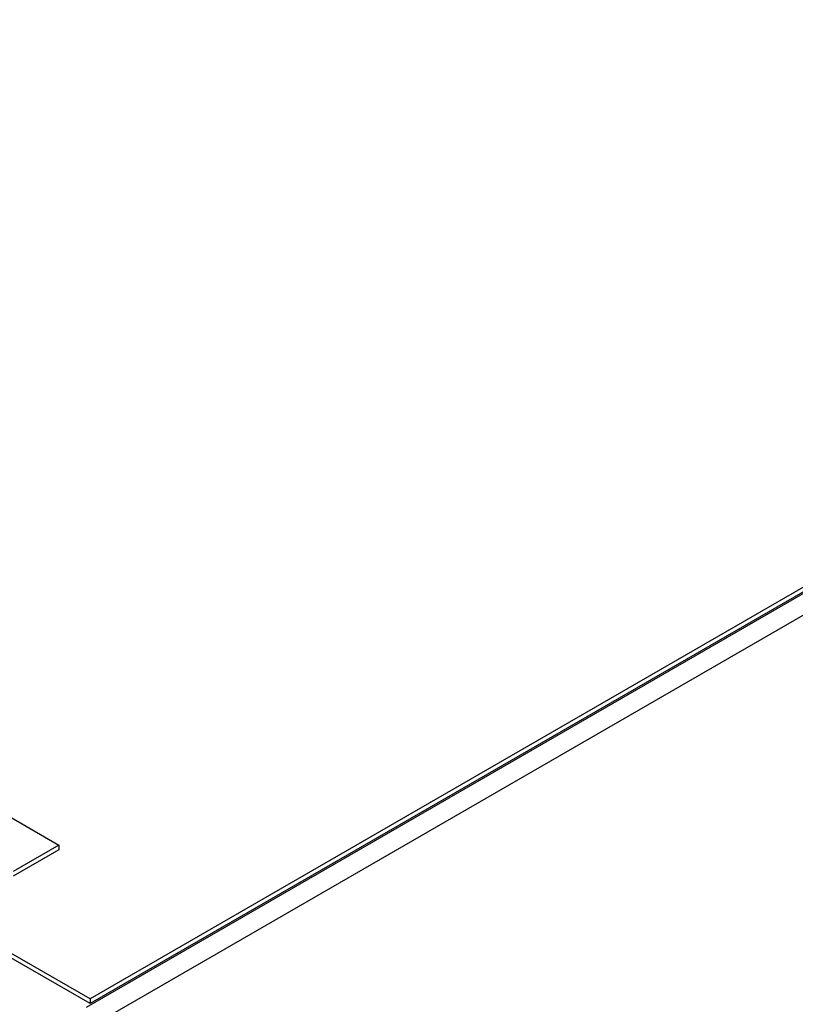
# Model space of a CAD drawing. Units: millimetres. Extents: x 4 to 10294, y 11 to 14564.
# Drawn here: x 1595 to 1798, y 1267 to 1525 of the extents above; entities that cross this region are included whole.
import ezdxf

# ---------------------------------------------------------------- set-up
doc = ezdxf.new("R2010")
doc.units = ezdxf.units.MM
doc.header["$LTSCALE"] = 49

msp = doc.modelspace()

# ---------------------------------------------------------------- linework, layer by layer
at = {"color": 8, "linetype": 'Continuous', "lineweight": 25}
for p, q in [((3002.861, 2068.902), (1612.335, 1266.169)), ((3005.335, 2064.615), (1614.81, 1261.882))]:
    msp.add_line(p, q, dxfattribs=at)
at = {"color": 7, "linetype": 'Continuous', "lineweight": 25}
for p, q in [((3001.8, 2069.923), (1613.396, 1268.414)), ((3001.8, 2068.698), (1613.396, 1267.189)), ((1336.21, 1463.947), (1605.264, 1308.626)), ((1605.264, 1308.626), (1593.243, 1301.686)), ((1605.264, 1308.626), (1605.264, 1307.401)), ((1605.264, 1307.401), (1593.243, 1300.461)), ((1613.396, 1268.414), (1592.713, 1280.354)), ((1613.396, 1267.189), (1592.713, 1279.129)), ((1613.396, 1268.414), (1613.396, 1267.189))]:
    msp.add_line(p, q, dxfattribs=at)

doc.saveas('drawing.dxf')
